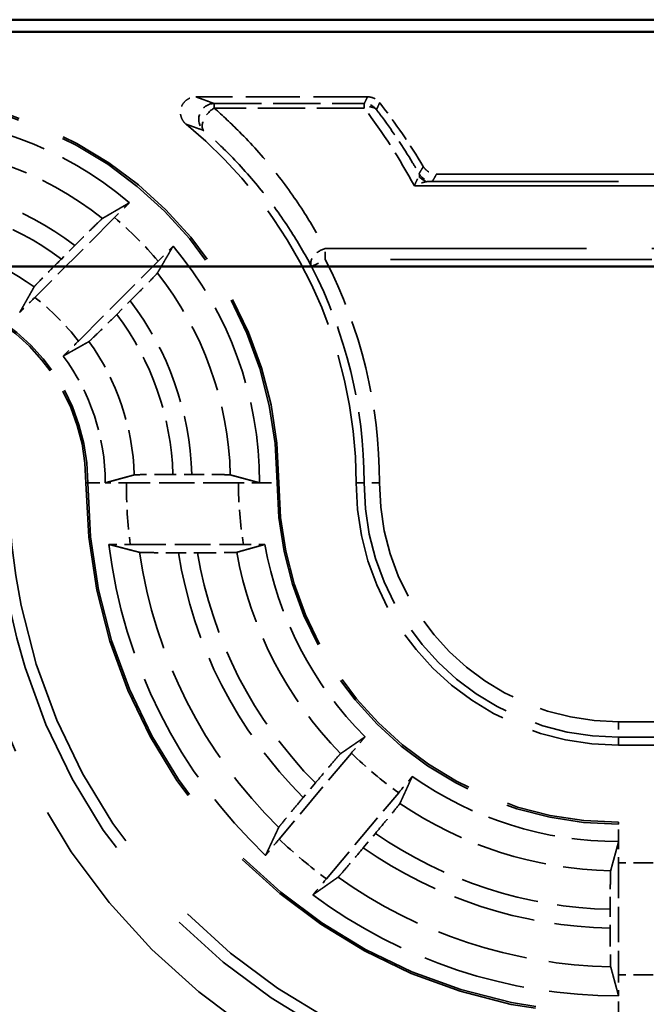
# Model space of a CAD drawing. Units: millimetres. Extents: x 1 to 840, y 1 to 593.
# Drawn here: x 320 to 329, y 358 to 370 of the extents above; entities that cross this region are included whole.
import ezdxf

# ---------------------------------------------------------------- set-up
doc = ezdxf.new("R2010")
doc.units = ezdxf.units.MM
doc.linetypes.add('DASHED', pattern=[0.2067, 0.1654, -0.0413])
for name, color, linetype, lineweight in [('Sichtbar (ISO)', 7, 'Continuous', 50), ('Verdeckt (ISO)', 5, 'DASHED', 35), ('Verdeckt schmal (ISO)', 5, 'DASHED', 35)]:
    doc.layers.add(name, color=color, linetype=linetype, lineweight=lineweight)

msp = doc.modelspace()

# ---------------------------------------------------------------- linework, layer by layer
at = {"layer": 'Sichtbar (ISO)'}
for p, q in [((337.2179553, 370.265662), (229.2169272, 370.265662)), ((234.6254267, 370.1090943), (331.8094558, 370.1090943)), ((331.8094558, 367.0693013), (234.6254267, 367.0693013))]:
    msp.add_line(p, q, dxfattribs=at)
at = {"layer": 'Verdeckt (ISO)', "ltscale": 4.235778}
msp.add_line((324.9656154, 369.265662), (322.7417033, 369.265662), dxfattribs=at)
at = {"layer": 'Verdeckt (ISO)', "ltscale": 20.056454}
msp.add_line((325.8601637, 368.265662), (334.1515018, 368.265662), dxfattribs=at)
at = {"layer": 'Verdeckt (ISO)', "ltscale": 2.783624}
for p, q in [((321.687242, 367.7011482), (320.6538019, 366.6677081)), ((321.2194873, 366.1020226), (322.2529274, 367.1354628))]:
    msp.add_line(p, q, dxfattribs=at)
at = {"layer": 'Verdeckt (ISO)', "ltscale": 0.469012}
for p, q in [((321.172877, 367.3388361), (320.998722, 367.1646811)), ((321.7164603, 366.4469428), (321.8906153, 366.6210978))]:
    msp.add_line(p, q, dxfattribs=at)
at = {"layer": 'Verdeckt (ISO)', "ltscale": 2.767113}
for p, q in [((323.2938597, 364.265662), (321.8410228, 364.265662)), ((328.2174412, 359.3420804), (328.2174412, 357.8892436))]:
    msp.add_line(p, q, dxfattribs=at)
at = {"layer": 'Verdeckt (ISO)', "ltscale": 0.464883}
msp.add_line((322.6879601, 364.3731797), (322.4438358, 364.3731797), dxfattribs=at)
at = {"layer": 'Verdeckt (ISO)', "ltscale": 2.795768}
msp.add_line((321.8914068, 363.465662), (323.3592877, 363.465662), dxfattribs=at)
at = {"layer": 'Verdeckt (ISO)', "ltscale": 0.470809}
msp.add_line((322.517219, 363.3581444), (322.7644545, 363.3581444), dxfattribs=at)
at = {"layer": 'Verdeckt (ISO)', "ltscale": 21.770681}
for p, q in [((328.2174412, 360.865662), (337.2174412, 360.865662)), ((337.2174412, 359.865662), (328.2174412, 359.865662))]:
    msp.add_line(p, q, dxfattribs=at)
at = {"layer": 'Verdeckt (ISO)', "ltscale": 2.774192}
for p, q in [((324.7566677, 360.7635623), (323.8204132, 359.6477776)), ((324.4332488, 359.1335475), (325.3695033, 360.2493322))]:
    msp.add_line(p, q, dxfattribs=at)
at = {"layer": 'Verdeckt (ISO)', "ltscale": 0.466579}
for p, q in [((324.2903448, 360.375088), (324.1328524, 360.1873958)), ((324.9104145, 359.5349437), (325.0679069, 359.7226359))]:
    msp.add_line(p, q, dxfattribs=at)
at = {"layer": 'Verdeckt (ISO)', "ltscale": 0.464776}
msp.add_line((328.1099236, 358.7387196), (328.1099236, 358.4946516), dxfattribs=at)
at = {"layer": 'Verdeckt (ISO)', "ltscale": 14.959352}
msp.add_arc((318.8174412, 364.265662), 5, 0, 90, dxfattribs=at)
at = {"layer": 'Verdeckt (ISO)', "ltscale": 1.906671}
msp.add_arc((318.8174412, 364.265662), 8, 30.81012642, 37.97989974, dxfattribs=at)
at = {"layer": 'Verdeckt (ISO)', "ltscale": 6.344761}
for start, end in [(49.81857668, 90), (0, 40.18142332)]:
    msp.add_arc((318.8174412, 364.265662), 4.75, start, end, dxfattribs=at)
at = {"layer": 'Verdeckt (ISO)', "ltscale": 10.118906}
msp.add_arc((318.8174412, 364.265662), 6, 0, 50.73217127, dxfattribs=at)
at = {"layer": 'Verdeckt (ISO)', "ltscale": 7.479626}
msp.add_arc((318.8174412, 364.265662), 2.5, 0, 90, dxfattribs=at)
at = {"layer": 'Verdeckt (ISO)', "ltscale": 3.351075}
msp.add_arc((318.8174412, 364.265662), 2.75, 0, 36.65736381, dxfattribs=at)
at = {"layer": 'Verdeckt (ISO)', "ltscale": 30.017637}
msp.add_arc((328.2174412, 364.265662), 7.9, 180, 270, dxfattribs=at)
at = {"layer": 'Verdeckt (ISO)', "ltscale": 26.217936}
msp.add_arc((328.2174412, 364.265662), 6.9, 180, 270, dxfattribs=at)
at = {"layer": 'Verdeckt (ISO)', "ltscale": 13.164218}
msp.add_arc((328.2174412, 364.265662), 4.4, 180, 270, dxfattribs=at)
at = {"layer": 'Verdeckt (ISO)', "ltscale": 10.172327}
msp.add_arc((328.2174412, 364.265662), 3.4, 180, 270, dxfattribs=at)
at = {"layer": 'Verdeckt (ISO)', "ltscale": 8.767287}
msp.add_arc((328.2174412, 364.265662), 6.65, 186.90081945, 226.56014926, dxfattribs=at)
at = {"layer": 'Verdeckt (ISO)', "ltscale": 5.438581}
msp.add_arc((328.2174412, 364.265662), 4.65, 189.89417239, 225.07754502, dxfattribs=at)
at = {"layer": 'Verdeckt (ISO)', "ltscale": 5.422222}
msp.add_arc((328.2174412, 364.265662), 4.65, 234.92245498, 270, dxfattribs=at)
at = {"layer": 'Verdeckt (ISO)', "ltscale": 8.082159}
msp.add_arc((328.2174412, 364.265662), 6.65, 233.43985074, 270, dxfattribs=at)
at = {"layer": 'Verdeckt (ISO)', "ltscale": 0.551287}
msp.add_ellipse((328.2235502, 359.3420804), major_axis=(0, 0.5), ratio=0.0122179127, start_param=0.9918247795, end_param=1.5707963268, dxfattribs=at)
at = {"layer": 'Verdeckt (ISO)', "ltscale": 0.551286}
msp.add_ellipse((328.2235502, 357.8892436), major_axis=(0, 0.5), ratio=0.0122179127, start_param=1.5707963268, end_param=2.1497674274, dxfattribs=at)
at = {"layer": 'Verdeckt (ISO)', "ltscale": 0.935614}
msp.add_open_spline([(322.6151188, 368.9108364), (322.5949461, 368.9273286), (322.5781873, 368.9476034), (322.5533914, 368.9934285), (322.5455885, 369.0185391), (322.5400512, 369.0703296), (322.5423664, 369.0965132), (322.556904, 369.1465158), (322.5689857, 369.1698562), (322.6014181, 369.2105961), (322.6214593, 369.2276047), (322.6590379, 369.2485787), (322.6748753, 369.2549369), (322.7077756, 369.2634962), (322.7247049, 369.265662), (322.7417033, 369.265662)], degree=3, knots=[0, 0, 0, 0, 0.007816900242, 0.007816900242, 0.015631147191, 0.015631147191, 0.023442755821, 0.023442755821, 0.031253262914, 0.031253262914, 0.039064837666, 0.039064837666, 0.04416399537, 0.04416399537, 0.049263518829, 0.049263518829, 0.049263518829, 0.049263518829], dxfattribs=at)
at = {"layer": 'Verdeckt (ISO)', "ltscale": 0.34575}
msp.add_open_spline([(324.9656154, 369.265662), (324.9916577, 369.265662), (325.017451, 369.2605754), (325.0575545, 369.2441177), (325.072645, 369.2354965), (325.1002282, 369.2145854), (325.1126044, 369.2023837), (325.1232547, 369.1887419)], degree=3, knots=[0, 0, 0, 0, 0.007812698584, 0.007812698584, 0.013004731876, 0.013004731876, 0.018196789451, 0.018196789451, 0.018196789451, 0.018196789451], dxfattribs=at)
at = {"layer": 'Verdeckt (ISO)', "ltscale": 0.393418}
msp.add_open_spline([(325.6883963, 368.3632194), (325.7017351, 368.3408523), (325.7193152, 368.3213044), (325.7573451, 368.292774), (325.7765118, 368.2827292), (325.8173039, 368.2691289), (325.8386638, 368.265662), (325.8601637, 368.265662)], degree=3, knots=[0, 0, 0, 0, 0.007812743162, 0.007812743162, 0.014262673411, 0.014262673411, 0.020712639711, 0.020712639711, 0.020712639711, 0.020712639711], dxfattribs=at)
at = {"layer": 'Verdeckt (ISO)', "ltscale": 20.352398}
for points, weights in [([(321.5333956, 367.691104), (321.7010599, 367.7892879), (321.8821888, 367.894687)], [12.7476568336, 12.4115354762, 12.064806662]), ([(322.4464662, 367.3304096), (322.3410671, 367.1492807), (322.2428833, 366.9816164)], [12.064806662, 12.4115354762, 12.7476568336])]:
    msp.add_rational_spline(points, weights, degree=2, dxfattribs=at)
at = {"layer": 'Verdeckt (ISO)', "ltscale": 0.553074}
for points, knots in [([(321.8821888, 367.894687), (321.8630893, 367.8758889), (321.8428535, 367.8559069), (321.7828488, 367.7965049), (321.7310998, 367.745006), (321.687242, 367.7011482)], [0.046803000544, 0.046803000544, 0.046803000544, 0.046803000544, 0.055602345643, 0.055602345643, 0.07420961623, 0.07420961623, 0.07420961623, 0.07420961623]), ([(322.2529274, 367.1354628), (322.2967852, 367.1793205), (322.3482841, 367.2310696), (322.4076861, 367.2910743), (322.4276681, 367.31131), (322.4464662, 367.3304096)], [0.22257654931, 0.22257654931, 0.22257654931, 0.22257654931, 0.241183819897, 0.241183819897, 0.249983164996, 0.249983164996, 0.249983164996, 0.249983164996])]:
    msp.add_open_spline(points, degree=3, knots=knots, dxfattribs=at)
at = {"layer": 'Verdeckt (ISO)', "ltscale": 1.458786}
for points, knots in [([(321.5333956, 367.691104), (321.5310528, 367.6897321), (321.520382, 367.6801344), (321.4878674, 367.6494703), (321.4580446, 367.6207109), (321.3951397, 367.5593161), (321.3508658, 367.5157546), (321.269053, 367.4347613), (321.2169928, 367.3829519), (321.172877, 367.3388361)], [0.002207204892, 0.002207204892, 0.002207204892, 0.002207204892, 0.018472245231, 0.018472245231, 0.037020784942, 0.037020784942, 0.055657811296, 0.055657811296, 0.0743745582, 0.0743745582, 0.0743745582, 0.0743745582]), ([(321.8906153, 366.6210978), (321.9347311, 366.6652136), (321.9865406, 366.7172738), (322.0675338, 366.7990866), (322.1110953, 366.8433605), (322.1724901, 366.9062653), (322.2012495, 366.9360882), (322.2319136, 366.9686027), (322.2415113, 366.9792736), (322.2428833, 366.9816164)], [0.223104606102, 0.223104606102, 0.223104606102, 0.223104606102, 0.241821353006, 0.241821353006, 0.26045837936, 0.26045837936, 0.279006919071, 0.279006919071, 0.29527195941, 0.29527195941, 0.29527195941, 0.29527195941])]:
    msp.add_open_spline(points, degree=3, knots=knots, dxfattribs=at)
at = {"layer": 'Verdeckt (ISO)', "ltscale": 1.459737}
for points, knots in [([(320.998722, 367.1646811), (320.95449, 367.1204491), (320.9025439, 367.0682516), (320.8213604, 366.9862469), (320.7777025, 366.9418758), (320.7162551, 366.8789171), (320.6875099, 366.8491085), (320.6569792, 366.8167282), (320.6474948, 366.8061723), (320.6462485, 366.803957)], [0.074415354989, 0.074415354989, 0.074415354989, 0.074415354989, 0.093181401711, 0.093181401711, 0.11185430848, 0.11185430848, 0.130398570783, 0.130398570783, 0.146631797612, 0.146631797612, 0.146631797612, 0.146631797612]), ([(321.3557362, 366.0944693), (321.3579515, 366.0957156), (321.3685074, 366.1052), (321.4008877, 366.1357307), (321.4306963, 366.1644759), (321.493655, 366.2259233), (321.5380261, 366.2695812), (321.6200308, 366.3507647), (321.6722283, 366.4027108), (321.7164603, 366.4469428)], [0.15103031559, 0.15103031559, 0.15103031559, 0.15103031559, 0.167263542419, 0.167263542419, 0.185807804722, 0.185807804722, 0.204480711492, 0.204480711492, 0.223246758213, 0.223246758213, 0.223246758213, 0.223246758213])]:
    msp.add_open_spline(points, degree=3, knots=knots, dxfattribs=at)
at = {"layer": 'Verdeckt (ISO)', "ltscale": 20.34984}
msp.add_rational_spline([(320.4592692, 366.4717674), (320.4908051, 366.5277595), (320.5825803, 366.690781), (320.6462485, 366.803957)], [25.3557815946, 24.8644915198, 23.5359763975, 22.6934232015], degree=2, knots=[338.7383435484, 338.7383435484, 338.7383435484, 339.6676929931, 341.2367891393, 341.2367891393, 341.2367891393], dxfattribs=at)
at = {"layer": 'Verdeckt (ISO)', "ltscale": 0.555609}
for points, knots in [([(320.6538019, 366.6677081), (320.6096284, 366.6235346), (320.5577527, 366.5714077), (320.4980541, 366.5111049), (320.4780805, 366.4908787), (320.4592692, 366.4717674)], [0.074371354628, 0.074371354628, 0.074371354628, 0.074371354628, 0.093112570409, 0.093112570409, 0.101904272495, 0.101904272495, 0.101904272495, 0.101904272495]), ([(321.0235466, 365.90749), (321.042658, 365.9263013), (321.0628841, 365.9462749), (321.1231869, 366.0059735), (321.1753138, 366.0578492), (321.2194873, 366.1020226)], [0.195601504929, 0.195601504929, 0.195601504929, 0.195601504929, 0.204393207015, 0.204393207015, 0.223134422796, 0.223134422796, 0.223134422796, 0.223134422796])]:
    msp.add_open_spline(points, degree=3, knots=knots, dxfattribs=at)
at = {"layer": 'Verdeckt (ISO)', "ltscale": 20.34984}
msp.add_rational_spline([(321.3557362, 366.0944693), (321.1792696, 365.9951963), (321.0235466, 365.90749)], [22.6934232015, 24.0350065856, 25.3557815947], degree=2, dxfattribs=at)
at = {"layer": 'Verdeckt (ISO)', "ltscale": 0.001796}
for points in [[(321.567441, 364.2646664), (321.5674412, 364.2649983), (321.5674412, 364.2653302), (321.5674412, 364.265662)], [(323.5674411, 364.2646664), (323.5674412, 364.2649983), (323.5674412, 364.2653302), (323.5674412, 364.265662)], [(328.2184368, 359.6156621), (328.2181049, 359.6156621), (328.2177731, 359.615662), (328.2174412, 359.615662)], [(328.2184368, 357.6156621), (328.2181049, 357.615662), (328.2177731, 357.615662), (328.2174412, 357.615662)]]:
    msp.add_open_spline(points, degree=3, dxfattribs=at)
at = {"layer": 'Verdeckt (ISO)', "ltscale": 20.350882}
msp.add_rational_spline([(321.5674411, 364.2646664), (321.7445705, 364.3127139), (321.9442827, 364.3673455)], [1193.97053978, 1140.46496008, 1085.17110315], degree=2, dxfattribs=at)
at = {"layer": 'Verdeckt (ISO)', "ltscale": 0.551055}
for points, knots in [([(321.8410228, 364.265662), (321.7793174, 364.265662), (321.7066938, 364.2654855), (321.622601, 364.26506), (321.5941918, 364.2648801), (321.5674411, 364.2646664)], [0.222152843846, 0.222152843846, 0.222152843846, 0.222152843846, 0.240664471764, 0.240664471764, 0.249459460641, 0.249459460641, 0.249459460641, 0.249459460641]), ([(323.5674411, 364.2646664), (323.5406902, 364.2648801), (323.5122808, 364.26506), (323.428188, 364.2654855), (323.3555648, 364.265662), (323.2938597, 364.265662)], [0.194846339887, 0.194846339887, 0.194846339887, 0.194846339887, 0.203641389545, 0.203641389545, 0.222152923567, 0.222152923567, 0.222152923567, 0.222152923567])]:
    msp.add_open_spline(points, degree=3, knots=knots, dxfattribs=at)
at = {"layer": 'Verdeckt (ISO)', "ltscale": 1.452414}
msp.add_open_spline([(322.4438358, 364.3731797), (322.382094, 364.3731797), (322.3094267, 364.3730031), (322.1953624, 364.3724259), (322.1337792, 364.3719232), (322.0465108, 364.370857), (322.0053809, 364.3701048), (321.9609953, 364.3687948), (321.9467983, 364.3680337), (321.9442827, 364.3673455)], degree=3, knots=[0.074072758641, 0.074072758641, 0.074072758641, 0.074072758641, 0.092595312143, 0.092595312143, 0.111111266881, 0.111111266881, 0.129622274473, 0.129622274473, 0.145925581192, 0.145925581192, 0.145925581192, 0.145925581192], dxfattribs=at)
at = {"layer": 'Verdeckt (ISO)', "ltscale": 1.452637}
msp.add_open_spline([(323.1877641, 364.3673455), (323.1852105, 364.3680337), (323.1709733, 364.3687948), (323.1265245, 364.3701048), (323.0853573, 364.370857), (322.9980404, 364.3719233), (322.9364365, 364.372426), (322.8223585, 364.3730031), (322.749697, 364.3731797), (322.6879601, 364.3731797)], degree=3, knots=[0.002207180975, 0.002207180975, 0.002207180975, 0.002207180975, 0.01851220788, 0.01851220788, 0.037029244989, 0.037029244989, 0.055549578534, 0.055549578534, 0.074070650871, 0.074070650871, 0.074070650871, 0.074070650871], dxfattribs=at)
at = {"layer": 'Verdeckt (ISO)', "ltscale": 20.351189}
msp.add_rational_spline([(323.1877641, 364.3673455), (323.3703268, 364.3181432), (323.5674411, 364.2646664)], [734.78011325, 713.693062534, 692.105151873], degree=2, dxfattribs=at)
at = {"layer": 'Verdeckt (ISO)', "ltscale": 0.555042}
msp.add_open_spline([(321.6156163, 363.4666576), (321.6424524, 363.466445), (321.6709108, 363.4662661), (321.7556745, 363.4658393), (321.8290645, 363.465662), (321.8914068, 363.465662)], degree=3, knots=[0.046856565285, 0.046856565285, 0.046856565285, 0.046856565285, 0.055658022008, 0.055658022008, 0.074360719318, 0.074360719318, 0.074360719318, 0.074360719318], dxfattribs=at)
at = {"layer": 'Verdeckt (ISO)', "ltscale": 20.352951}
msp.add_rational_spline([(322.0110937, 363.3639785), (321.8185359, 363.4137328), (321.6156163, 363.4666576)], [8.98090674946, 8.8166368774, 8.64836951685], degree=2, dxfattribs=at)
at = {"layer": 'Verdeckt (ISO)', "ltscale": 1.461868}
msp.add_open_spline([(322.0110937, 363.3639785), (322.0137469, 363.3632929), (322.0281197, 363.3625354), (322.0729027, 363.3612277), (322.1144622, 363.3604758), (322.2026591, 363.3594072), (322.2650333, 363.3589029), (322.3806806, 363.3583221), (322.4545109, 363.3581444), (322.517219, 363.3581444)], degree=3, knots=[0.002207209278, 0.002207209278, 0.002207209278, 0.002207209278, 0.018450048976, 0.018450048976, 0.037015861606, 0.037015861606, 0.055714587455, 0.055714587455, 0.074527014322, 0.074527014322, 0.074527014322, 0.074527014322], dxfattribs=at)
at = {"layer": 'Verdeckt (ISO)', "ltscale": 1.462357}
msp.add_open_spline([(322.7644545, 363.3581444), (322.8273145, 363.3581444), (322.901324, 363.3583225), (323.0171864, 363.3589044), (323.0796477, 363.3594092), (323.1678346, 363.3604786), (323.2093185, 363.3612303), (323.2538395, 363.3625375), (323.2680103, 363.3632941), (323.2704499, 363.3639785)], degree=3, knots=[0.074567338636, 0.074567338636, 0.074567338636, 0.074567338636, 0.093425342765, 0.093425342765, 0.112148455166, 0.112148455166, 0.130701079276, 0.130701079276, 0.146913672851, 0.146913672851, 0.146913672851, 0.146913672851], dxfattribs=at)
at = {"layer": 'Verdeckt (ISO)', "ltscale": 20.349739}
msp.add_rational_spline([(323.6366016, 363.4666576), (323.4604904, 363.417291), (323.2704499, 363.3639785)], [15.8689693064, 15.3407162906, 14.808367225], degree=2, dxfattribs=at)
at = {"layer": 'Verdeckt (ISO)', "ltscale": 0.557794}
msp.add_open_spline([(323.3592877, 363.465662), (323.4221285, 363.465662), (323.4961147, 363.4658401), (323.5813321, 363.4662682), (323.6097618, 363.4664462), (323.6366016, 363.4666576)], degree=3, knots=[0.074552526149, 0.074552526149, 0.074552526149, 0.074552526149, 0.093404772146, 0.093404772146, 0.102193924427, 0.102193924427, 0.102193924427, 0.102193924427], dxfattribs=at)
at = {"layer": 'Verdeckt (ISO)', "ltscale": 20.350206}
for points, weights in [([(324.6170021, 360.7553068), (324.7813637, 360.8682437), (324.9338478, 360.9731684)], [13.5882263719, 14.0321493177, 14.4698646541]), ([(325.545158, 360.4602182), (325.468306, 360.2918307), (325.3856259, 360.1103548)], [14.4698646541, 14.0321493177, 13.5882263719])]:
    msp.add_rational_spline(points, weights, degree=2, dxfattribs=at)
at = {"layer": 'Verdeckt (ISO)', "ltscale": 0.552637}
for points, knots in [([(324.9338478, 360.9731684), (324.9164833, 360.9528057), (324.8980892, 360.9311636), (324.8435407, 360.8668182), (324.7965096, 360.811044), (324.7566677, 360.7635623)], [0.195113591073, 0.195113591073, 0.195113591073, 0.195113591073, 0.20390402316, 0.20390402316, 0.222498895007, 0.222498895007, 0.222498895007, 0.222498895007]), ([(325.3695033, 360.2493322), (325.4093451, 360.2968139), (325.4561052, 360.3528156), (325.5100008, 360.4177088), (325.52812, 360.4395816), (325.545158, 360.4602182)], [0.074184912704, 0.074184912704, 0.074184912704, 0.074184912704, 0.092779784551, 0.092779784551, 0.101570216638, 0.101570216638, 0.101570216638, 0.101570216638])]:
    msp.add_open_spline(points, degree=3, knots=knots, dxfattribs=at)
at = {"layer": 'Verdeckt (ISO)', "ltscale": 1.455091}
for points, knots in [([(324.6170021, 360.7553068), (324.6148839, 360.7538513), (324.6051933, 360.7434847), (324.5756556, 360.7103196), (324.5485905, 360.6792347), (324.4915292, 360.6128918), (324.451408, 360.5658602), (324.3773258, 360.4784726), (324.3302357, 360.4226282), (324.2903448, 360.375088)], [0.150614201379, 0.150614201379, 0.150614201379, 0.150614201379, 0.166891375157, 0.166891375157, 0.185410824461, 0.185410824461, 0.203982334133, 0.203982334133, 0.222600106423, 0.222600106423, 0.222600106423, 0.222600106423]), ([(325.0679069, 359.7226359), (325.1077979, 359.7701761), (325.1546168, 359.8262481), (325.2278125, 359.9143794), (325.2671627, 359.962058), (325.322589, 360.0297728), (325.3485019, 360.0618246), (325.3760339, 360.0966726), (325.3845603, 360.1080161), (325.3856259, 360.1103548)], [0.074220703542, 0.074220703542, 0.074220703542, 0.074220703542, 0.092838475832, 0.092838475832, 0.111409985504, 0.111409985504, 0.129929434809, 0.129929434809, 0.146206608587, 0.146206608587, 0.146206608587, 0.146206608587])]:
    msp.add_open_spline(points, degree=3, knots=knots, dxfattribs=at)
at = {"layer": 'Verdeckt (ISO)', "ltscale": 1.455418}
for points, knots in [([(324.1328524, 360.1873958), (324.0929888, 360.1398883), (324.046202, 360.0838548), (323.9730191, 359.9957394), (323.9336554, 359.9480447), (323.8781672, 359.8802566), (323.8521975, 359.8481369), (323.82455, 359.8131509), (323.815945, 359.8017135), (323.8148021, 359.799282)], [0.222561092882, 0.222561092882, 0.222561092882, 0.222561092882, 0.241166096329, 0.241166096329, 0.259740674883, 0.259740674883, 0.278274591591, 0.278274591591, 0.294561906595, 0.294561906595, 0.294561906595, 0.294561906595]), ([(324.5834258, 359.1543301), (324.585622, 359.1558779), (324.5953914, 359.1663382), (324.6250449, 359.199641), (324.652167, 359.2307937), (324.7092898, 359.2972101), (324.7494245, 359.344258), (324.8234931, 359.4316301), (324.8705509, 359.4874362), (324.9104145, 359.5349437)], [0.002207202244, 0.002207202244, 0.002207202244, 0.002207202244, 0.018494517249, 0.018494517249, 0.037028433956, 0.037028433956, 0.05560301251, 0.05560301251, 0.074208015957, 0.074208015957, 0.074208015957, 0.074208015957])]:
    msp.add_open_spline(points, degree=3, knots=knots, dxfattribs=at)
at = {"layer": 'Verdeckt (ISO)', "ltscale": 20.351954}
for points, weights in [([(323.6449498, 359.4371196), (323.7320055, 359.6231344), (323.8148021, 359.799282)], [9.08238085145, 9.26916325775, 9.45223017536]), ([(324.5834258, 359.1543301), (324.4243318, 359.0422037), (324.25626, 358.9241694)], [9.45223017536, 9.26916325775, 9.08238085145])]:
    msp.add_rational_spline(points, weights, degree=2, dxfattribs=at)
at = {"layer": 'Verdeckt (ISO)', "ltscale": 0.552096}
for points, knots in [([(323.8204132, 359.6477776), (323.7806474, 359.6003865), (323.733978, 359.5444933), (323.6801369, 359.4796655), (323.6620004, 359.4577717), (323.6449498, 359.4371196)], [0.22235250553, 0.22235250553, 0.22235250553, 0.22235250553, 0.240911906464, 0.240911906464, 0.249710597103, 0.249710597103, 0.249710597103, 0.249710597103]), ([(324.25626, 358.9241694), (324.2736376, 358.9445472), (324.2920494, 358.96621), (324.3465429, 359.0304903), (324.3934829, 359.0861564), (324.4332488, 359.1335475)], [0.046777782102, 0.046777782102, 0.046777782102, 0.046777782102, 0.055576472741, 0.055576472741, 0.074135873675, 0.074135873675, 0.074135873675, 0.074135873675])]:
    msp.add_open_spline(points, degree=3, knots=knots, dxfattribs=at)
at = {"layer": 'Verdeckt (ISO)', "ltscale": 20.350948}
msp.add_rational_spline([(328.1157577, 359.2381958), (328.1690998, 359.4337859), (328.2184368, 359.6156621)], [667.065934122, 687.047366364, 706.62455657], degree=2, dxfattribs=at)
at = {"layer": 'Verdeckt (ISO)', "ltscale": 1.452267}
msp.add_open_spline([(328.1157577, 359.2381958), (328.1150695, 359.2356723), (328.1143083, 359.2214678), (328.1129983, 359.1770739), (328.1122461, 359.1359443), (328.1111798, 359.0486849), (328.1106772, 358.9871148), (328.1101001, 358.8730816), (328.1099236, 358.80044), (328.1099236, 358.7387196)], degree=3, knots=[0.150320831566, 0.150320831566, 0.150320831566, 0.150320831566, 0.166626104127, 0.166626104127, 0.185137386734, 0.185137386734, 0.203650180868, 0.203650180868, 0.222166302863, 0.222166302863, 0.222166302863, 0.222166302863], dxfattribs=at)
at = {"layer": 'Verdeckt (ISO)', "ltscale": 1.452454}
msp.add_open_spline([(328.1099236, 358.4946516), (328.1099236, 358.4329315), (328.1101001, 358.3602904), (328.1106772, 358.2462414), (328.1111798, 358.1846529), (328.1122461, 358.0973555), (328.1129983, 358.0561983), (328.1143083, 358.0117607), (328.1150695, 357.9975293), (328.1157577, 357.9949808)], degree=3, knots=[0.222164928623, 0.222164928623, 0.222164928623, 0.222164928623, 0.240680940014, 0.240680940014, 0.259197754262, 0.259197754262, 0.277713461472, 0.277713461472, 0.29401940875, 0.29401940875, 0.29401940875, 0.29401940875], dxfattribs=at)
at = {"layer": 'Verdeckt (ISO)', "ltscale": 20.351151}
msp.add_rational_spline([(328.2184368, 357.6156621), (328.1655901, 357.8104572), (328.1157577, 357.9949808)], [494.616969876, 505.40741956, 516.022723669], degree=2, dxfattribs=at)
at = {"layer": 'Verdeckt schmal (ISO)', "ltscale": 0.295765}
for p, q in [((322.9787074, 369.1785573), (322.9787074, 369.1199863)), ((324.9229648, 369.1199863), (324.9229648, 369.1785573))]:
    msp.add_line(p, q, dxfattribs=at)
at = {"layer": 'Verdeckt schmal (ISO)', "ltscale": 3.70312}
for p, q in [((322.9787074, 369.1785573), (324.9229648, 369.1785573)), ((324.9229648, 369.1199863), (322.9787074, 369.1199863))]:
    msp.add_line(p, q, dxfattribs=at)
at = {"layer": 'Verdeckt schmal (ISO)', "ltscale": 19.310347}
msp.add_line((325.5726462, 368.1111826), (333.5555431, 368.1111826), dxfattribs=at)
at = {"layer": 'Verdeckt schmal (ISO)', "ltscale": 14.839726}
msp.add_line((325.7643674, 368.1697536), (333.5555431, 368.1697536), dxfattribs=at)
at = {"layer": 'Verdeckt schmal (ISO)', "ltscale": 0.299089}
msp.add_line((324.4176033, 367.1580314), (324.4176033, 367.2994528), dxfattribs=at)
at = {"layer": 'Verdeckt schmal (ISO)', "ltscale": 20.463411}
for p, q in [((324.4176033, 367.2994528), (332.8771771, 367.2994528)), ((332.8771771, 367.1580314), (324.4176033, 367.1580314))]:
    msp.add_line(p, q, dxfattribs=at)
at = {"layer": 'Verdeckt schmal (ISO)', "ltscale": 0.594954}
for p, q in [((324.2399113, 367.0662571), (324.4176033, 367.1580314)), ((325.1204259, 364.265662), (324.9204335, 364.265662)), ((328.2174412, 361.1686467), (328.2174412, 360.9686543))]:
    msp.add_line(p, q, dxfattribs=at)
at = {"layer": 'Verdeckt schmal (ISO)', "ltscale": 5.151088}
for p, q in [((321.3410419, 364.265662), (321.3174412, 364.265662)), ((323.8174412, 364.265662), (323.7938406, 364.265662)), ((328.2174412, 359.865662), (328.2174412, 359.8420614))]:
    msp.add_line(p, q, dxfattribs=at)
at = {"layer": 'Verdeckt schmal (ISO)', "ltscale": 0.936152}
for p, q in [((321.3410419, 364.265662), (321.5674412, 364.265662)), ((323.5674412, 364.265662), (323.7938406, 364.265662)), ((328.2174412, 359.615662), (328.2174412, 359.8420614)), ((328.2174412, 357.3892626), (328.2174412, 357.615662))]:
    msp.add_line(p, q, dxfattribs=at)
at = {"layer": 'Verdeckt schmal (ISO)', "ltscale": 28.549091}
for p, q in [((324.8174412, 364.265662), (324.9204335, 364.265662)), ((328.2174412, 360.865662), (328.2174412, 360.9686543))]:
    msp.add_line(p, q, dxfattribs=at)
at = {"layer": 'Verdeckt schmal (ISO)', "ltscale": 9.148752}
for p, q in [((328.2174412, 361.1686467), (333.0207534, 361.1686467)), ((333.0207534, 360.9686543), (328.2174412, 360.9686543))]:
    msp.add_line(p, q, dxfattribs=at)
at = {"layer": 'Verdeckt schmal (ISO)', "ltscale": 21.770681}
msp.add_line((337.2174412, 359.8420614), (328.2174412, 359.8420614), dxfattribs=at)
at = {"layer": 'Verdeckt schmal (ISO)', "ltscale": 1.523657}
for p, q in [((329.0174412, 359.3420804), (328.2174412, 359.3420804)), ((329.0174412, 357.8892436), (328.2174412, 357.8892436))]:
    msp.add_line(p, q, dxfattribs=at)
at = {"layer": 'Verdeckt schmal (ISO)', "ltscale": 14.888741}
msp.add_arc((318.8174412, 364.265662), 4.9763994, 0, 90, dxfattribs=at)
at = {"layer": 'Verdeckt schmal (ISO)', "ltscale": 5.578561}
msp.add_arc((318.8174412, 364.265662), 4.3715056, 51.58990838, 89.97793459, dxfattribs=at)
at = {"layer": 'Verdeckt schmal (ISO)', "ltscale": 4.808442}
msp.add_arc((318.8174412, 364.265662), 3.8720119, 52.53162237, 89.8887585, dxfattribs=at)
at = {"layer": 'Verdeckt schmal (ISO)', "ltscale": 4.443005}
msp.add_arc((318.8174412, 364.265662), 3.6279881, 53.04145521, 89.88127624, dxfattribs=at)
at = {"layer": 'Verdeckt schmal (ISO)', "ltscale": 1.525692}
msp.add_arc((318.8174412, 364.265662), 4.4764184, 39.87337441, 50.12662559, dxfattribs=at)
at = {"layer": 'Verdeckt schmal (ISO)', "ltscale": 3.717051}
msp.add_arc((318.8174412, 364.265662), 3.1284944, 54.22775847, 89.96916757, dxfattribs=at)
at = {"layer": 'Verdeckt schmal (ISO)', "ltscale": 5.541741}
msp.add_arc((318.8174412, 364.265662), 6.1029923, 0, 27.31543051, dxfattribs=at)
at = {"layer": 'Verdeckt schmal (ISO)', "ltscale": 5.723344}
msp.add_arc((318.8174412, 364.265662), 6.3029847, 0, 27.31543051, dxfattribs=at)
at = {"layer": 'Verdeckt schmal (ISO)', "ltscale": 5.388074}
msp.add_arc((318.8174412, 364.265662), 4.3715056, 1.3328503, 38.41009162, dxfattribs=at)
at = {"layer": 'Verdeckt schmal (ISO)', "ltscale": 7.550237}
msp.add_arc((318.8174412, 364.265662), 2.5236006, 0, 90, dxfattribs=at)
at = {"layer": 'Verdeckt schmal (ISO)', "ltscale": 1.528137}
msp.add_arc((318.8174412, 364.265662), 3.0235816, 37.39785855, 52.60214145, dxfattribs=at)
at = {"layer": 'Verdeckt schmal (ISO)', "ltscale": 4.617946}
msp.add_arc((318.8174412, 364.265662), 3.8720119, 1.59118788, 37.46837763, dxfattribs=at)
at = {"layer": 'Verdeckt schmal (ISO)', "ltscale": 4.252505}
msp.add_arc((318.8174412, 364.265662), 3.6279881, 1.69824389, 36.95854479, dxfattribs=at)
at = {"layer": 'Verdeckt schmal (ISO)', "ltscale": 3.526547}
msp.add_arc((318.8174412, 364.265662), 3.1284944, 1.8625775, 35.77224153, dxfattribs=at)
at = {"layer": 'Verdeckt schmal (ISO)', "ltscale": 21.659779}
msp.add_arc((328.2174412, 364.265662), 8.5505861, 180, 270, dxfattribs=at)
at = {"layer": 'Verdeckt schmal (ISO)', "ltscale": 30.589981}
msp.add_arc((328.2174412, 364.265662), 8.0506289, 180, 270, dxfattribs=at)
at = {"layer": 'Verdeckt schmal (ISO)', "ltscale": 26.12826}
msp.add_arc((328.2174412, 364.265662), 6.8763994, 180, 270, dxfattribs=at)
at = {"layer": 'Verdeckt schmal (ISO)', "ltscale": 1.527683}
msp.add_arc((328.2174412, 364.265662), 6.3764184, 180, 187.20745271, dxfattribs=at)
at = {"layer": 'Verdeckt schmal (ISO)', "ltscale": 1.530443}
msp.add_arc((328.2174412, 364.265662), 4.9235816, 180, 189.35106789, dxfattribs=at)
at = {"layer": 'Verdeckt schmal (ISO)', "ltscale": 13.234828}
msp.add_arc((328.2174412, 364.265662), 4.4236006, 180, 270, dxfattribs=at)
at = {"layer": 'Verdeckt schmal (ISO)', "ltscale": 9.864186}
msp.add_arc((328.2174412, 364.265662), 3.2970077, 180, 270, dxfattribs=at)
at = {"layer": 'Verdeckt schmal (ISO)', "ltscale": 9.265831}
msp.add_arc((328.2174412, 364.265662), 3.0970153, 180, 270, dxfattribs=at)
at = {"layer": 'Verdeckt schmal (ISO)', "ltscale": 7.744171}
msp.add_arc((328.2174412, 364.265662), 6.2715056, 188.26632839, 225.41177263, dxfattribs=at)
at = {"layer": 'Verdeckt schmal (ISO)', "ltscale": 6.89025}
msp.add_arc((328.2174412, 364.265662), 5.7720119, 189.04599308, 224.95562058, dxfattribs=at)
at = {"layer": 'Verdeckt schmal (ISO)', "ltscale": 6.483872}
msp.add_arc((328.2174412, 364.265662), 5.5279881, 189.44889358, 224.73232875, dxfattribs=at)
at = {"layer": 'Verdeckt schmal (ISO)', "ltscale": 5.674149}
msp.add_arc((328.2174412, 364.265662), 5.0284944, 190.32985208, 224.27418096, dxfattribs=at)
at = {"layer": 'Verdeckt schmal (ISO)', "ltscale": 1.525338}
msp.add_arc((328.2174412, 364.265662), 4.9235816, 225.34005936, 234.65994064, dxfattribs=at)
at = {"layer": 'Verdeckt schmal (ISO)', "ltscale": 5.535598}
msp.add_arc((328.2174412, 364.265662), 5.0284944, 235.72581904, 268.84131637, dxfattribs=at)
at = {"layer": 'Verdeckt schmal (ISO)', "ltscale": 6.177795}
msp.add_arc((328.2174412, 364.265662), 5.5279881, 235.26767125, 268.88554482, dxfattribs=at)
at = {"layer": 'Verdeckt schmal (ISO)', "ltscale": 1.524658}
msp.add_arc((328.2174412, 364.265662), 6.3764184, 226.40340888, 233.59659112, dxfattribs=at)
at = {"layer": 'Verdeckt schmal (ISO)', "ltscale": 6.502395}
msp.add_arc((328.2174412, 364.265662), 5.7720119, 235.04437942, 268.9326663, dxfattribs=at)
at = {"layer": 'Verdeckt schmal (ISO)', "ltscale": 7.189042}
msp.add_arc((328.2174412, 364.265662), 6.2715056, 234.58822737, 269.07098985, dxfattribs=at)
at = {"layer": 'Verdeckt schmal (ISO)', "ltscale": 0.92104}
msp.add_ellipse((322.9787074, 368.9785649), major_axis=(-0.0707651, -0.1870623), ratio=0.9996959741, start_param=3.5033512815, end_param=5.9214266793, dxfattribs=at)
at = {"layer": 'Verdeckt schmal (ISO)', "ltscale": 0.808322}
msp.add_ellipse((322.9787074, 368.9785649), major_axis=(-0.1315123, -0.1506802), ratio=0.5494221516, start_param=4.1505600542, end_param=6.2727409923, dxfattribs=at)
at = {"layer": 'Verdeckt schmal (ISO)', "ltscale": 0.347844}
msp.add_ellipse((324.9229648, 368.9785649), major_axis=(0.1795016, -0.0881996), ratio=0.9999527307, start_param=1.1141046105, end_param=2.0274880431, dxfattribs=at)
at = {"layer": 'Verdeckt schmal (ISO)', "ltscale": 0.425475}
msp.add_ellipse((324.9229648, 368.9785649), major_axis=(0.1591647, 0.1211058), ratio=0.6227002524, start_param=0.0111529166, end_param=1.1283255114, dxfattribs=at)
at = {"layer": 'Verdeckt schmal (ISO)', "ltscale": 2.98785}
msp.add_ellipse((318.8174412, 364.474039), major_axis=(0, 7.6723583), ratio=0.9999619202, start_param=5.2062829528, end_param=5.3628377066, dxfattribs=at)
at = {"layer": 'Verdeckt schmal (ISO)', "ltscale": 0.395925}
msp.add_ellipse((325.8064736, 368.3714837), major_axis=(0.1735815, -0.0993451), ratio=0.9999494517, start_param=4.1925889284, end_param=5.2321890323, dxfattribs=at)
at = {"layer": 'Verdeckt schmal (ISO)', "ltscale": 0.308027}
msp.add_ellipse((325.7643674, 368.369746), major_axis=(0.0036064, -0.1999675), ratio=0.900124765, start_param=5.4542920311, end_param=6.2631520788, dxfattribs=at)
at = {"layer": 'Verdeckt schmal (ISO)', "ltscale": 0.721678}
msp.add_ellipse((324.4176033, 367.1580314), major_axis=(-0.1769847, -0.0931473), ratio=0.6627032614, start_param=4.3767997899, end_param=6.2715322938, dxfattribs=at)
at = {"layer": 'Verdeckt schmal (ISO)', "ltscale": 24.151926}
msp.add_open_spline([(322.7417033, 369.265662), (322.765349, 369.2572264), (322.7887812, 369.2487907), (322.8368437, 369.2313371), (322.8614451, 369.2223193), (322.8858275, 369.2133014), (322.9102099, 369.2042834), (322.9343734, 369.1952655), (322.9651386, 369.1836841), (322.9719313, 369.1811207), (322.9787074, 369.1785573)], degree=3, knots=[0.02001675522, 0.02001675522, 0.02001675522, 0.02001675522, 0.31010323548, 0.31010323548, 0.62020647096, 0.62020647096, 0.62020647096, 0.93030970643, 0.93030970643, 1.01845735712, 1.01845735712, 1.01845735712, 1.01845735712], dxfattribs=at)
at = {"layer": 'Verdeckt schmal (ISO)', "ltscale": 24.145338}
msp.add_open_spline([(324.9229648, 369.1785573), (324.9242243, 369.1811207), (324.9254835, 369.1836841), (324.9311704, 369.1952653), (324.9355938, 369.204283), (324.9400125, 369.2133008), (324.9444311, 369.2223186), (324.9488449, 369.2313363), (324.9573786, 369.2487901), (324.9614991, 369.257226), (324.9656154, 369.265662)], degree=3, knots=[-1.01816924328, -1.01816924328, -1.01816924328, -1.01816924328, -0.93004391521, -0.93004391521, -0.62002927681, -0.62002927681, -0.62002927681, -0.3100146384, -0.3100146384, -0.02000094286, -0.02000094286, -0.02000094286, -0.02000094286], dxfattribs=at)
at = {"layer": 'Verdeckt schmal (ISO)', "ltscale": 5.642221}
msp.add_open_spline([(322.9787074, 369.1199863), (323.0912187, 369.0217874), (323.2002523, 368.9196048), (323.4605424, 368.6577632), (323.6074155, 368.4937477), (323.7453589, 368.3225365), (323.8833022, 368.1513253), (324.0123153, 367.9729191), (324.234229, 367.6297154), (324.329658, 367.4665532), (324.4176033, 367.2994528)], degree=3, knots=[0.71755862646, 0.71755862646, 0.71755862646, 0.71755862646, 0.78835070805, 0.78835070805, 0.89257607659, 0.89257607659, 0.89257607659, 0.99680144513, 0.99680144513, 1.0863137471, 1.0863137471, 1.0863137471, 1.0863137471], dxfattribs=at)
at = {"layer": 'Verdeckt schmal (ISO)', "ltscale": 24.14535}
msp.add_open_spline([(325.1232547, 369.1887419), (325.1192034, 369.1802228), (325.115148, 369.1717033), (325.1067491, 369.1540764), (325.102405, 369.1449688), (325.0980563, 369.1358609), (325.0937076, 369.126753), (325.0893542, 369.1176448), (325.0837573, 369.105947), (325.082518, 369.1033578), (325.0812785, 369.1007685)], degree=3, knots=[0.02000094286, 0.02000094286, 0.02000094286, 0.02000094286, 0.3100146384, 0.3100146384, 0.62002927681, 0.62002927681, 0.62002927681, 0.93004391521, 0.93004391521, 1.01816924328, 1.01816924328, 1.01816924328, 1.01816924328], dxfattribs=at)
at = {"layer": 'Verdeckt schmal (ISO)', "ltscale": 2.448434}
msp.add_open_spline([(325.0812785, 369.1007685), (325.1072831, 369.0666041), (325.1330083, 369.0322268), (325.2976097, 368.8084727), (325.4282996, 368.6130714), (325.5499974, 368.4122186), (325.5785052, 368.3651686), (325.60652, 368.3178196), (325.6340354, 368.270182)], degree=3, knots=[0.92034760063, 0.92034760063, 0.92034760063, 0.92034760063, 0.93671189495, 0.93671189495, 1.02621803631, 1.02621803631, 1.02621803631, 1.04718497722, 1.04718497722, 1.04718497722, 1.04718497722], dxfattribs=at)
at = {"layer": 'Verdeckt schmal (ISO)', "ltscale": 24.151497}
msp.add_open_spline([(322.8463377, 368.8286476), (322.8397231, 368.8310683), (322.8330927, 368.8334889), (322.8030641, 368.8444241), (322.7794833, 368.8529368), (322.7556931, 368.8614472), (322.7319029, 368.8699577), (322.7079033, 368.8784658), (322.6610251, 368.8949286), (322.6381741, 368.9028835), (322.6151188, 368.9108364)], degree=3, knots=[-1.01845735712, -1.01845735712, -1.01845735712, -1.01845735712, -0.93030970643, -0.93030970643, -0.62020647096, -0.62020647096, -0.62020647096, -0.31010323548, -0.31010323548, -0.02001675522, -0.02001675522, -0.02001675522, -0.02001675522], dxfattribs=at)
at = {"layer": 'Verdeckt schmal (ISO)', "ltscale": 5.531532}
msp.add_open_spline([(324.2399113, 367.0662571), (324.1547154, 367.2280343), (324.0622761, 367.3859949), (323.8473283, 367.7182504), (323.7223727, 367.8909609), (323.5887753, 368.0567024), (323.4551778, 368.2224439), (323.3129391, 368.3812156), (323.0608735, 368.6346807), (322.9552881, 368.7335929), (322.8463377, 368.8286476)], degree=3, knots=[-1.0863137471, -1.0863137471, -1.0863137471, -1.0863137471, -0.99680144513, -0.99680144513, -0.89257607659, -0.89257607659, -0.89257607659, -0.78835070805, -0.78835070805, -0.71755862646, -0.71755862646, -0.71755862646, -0.71755862646], dxfattribs=at)
at = {"layer": 'Verdeckt schmal (ISO)', "ltscale": 26.104099}
msp.add_open_spline([(325.6340354, 368.270182), (325.643299, 368.2859736), (325.6525445, 368.3017662), (325.6706633, 368.3327788), (325.6795381, 368.3479986), (325.6883963, 368.3632194)], degree=3, knots=[-1.0991550883, -1.0991550883, -1.0991550883, -1.0991550883, -0.5495775441, -0.5495775441, -0.0200110077, -0.0200110077, -0.0200110077, -0.0200110077], dxfattribs=at)
at = {"layer": 'Verdeckt schmal (ISO)', "ltscale": 0.468964}
msp.add_open_spline([(325.5726462, 368.1111826), (325.5781868, 368.1256886), (325.5837455, 368.1394311), (325.5947, 368.1648289), (325.6000927, 368.1764769), (325.6053, 368.1868227), (325.6105072, 368.1971685), (325.6156073, 368.2063648), (325.6253053, 368.2217195), (325.6299008, 368.2278748), (325.6341142, 368.2322365)], degree=3, knots=[-0.036369313067, -0.036369313067, -0.036369313067, -0.036369313067, -0.0272769848, -0.0272769848, -0.018184656533, -0.018184656533, -0.018184656533, -0.009092328267, -0.009092328267, 0, 0, 0, 0], dxfattribs=at)
at = {"layer": 'Verdeckt schmal (ISO)', "ltscale": 0.271612}
msp.add_open_spline([(325.6341142, 368.2322365), (325.6387004, 368.2369841), (325.6407024, 368.2426186), (325.6406154, 368.2553928), (325.6382267, 368.2626147), (325.6340354, 368.270182)], degree=3, knots=[0, 0, 0, 0, 0.009896662678, 0.009896662678, 0.020520891047, 0.020520891047, 0.020520891047, 0.020520891047], dxfattribs=at)
at = {"layer": 'Verdeckt schmal (ISO)', "ltscale": 26.104115}
msp.add_open_spline([(325.8601637, 368.265662), (325.8514147, 368.2502579), (325.8426495, 368.2348539), (325.8247542, 368.2034636), (325.8156229, 368.1874775), (325.8064736, 368.1714913)], degree=3, knots=[0.0200110077, 0.0200110077, 0.0200110077, 0.0200110077, 0.5495775441, 0.5495775441, 1.0991550883, 1.0991550883, 1.0991550883, 1.0991550883], dxfattribs=at)
at = {"layer": 'Verdeckt schmal (ISO)', "ltscale": 0.470466}
msp.add_open_spline([(325.7643674, 368.1697536), (325.7511665, 368.1696346), (325.7367805, 368.1681154), (325.7064554, 368.162568), (325.6905236, 368.1585406), (325.6742768, 368.1534853), (325.65803, 368.14843), (325.6412233, 368.1422737), (325.6071272, 368.1280591), (325.5898472, 368.120005), (325.5726462, 368.1111826)], degree=3, knots=[0, 0, 0, 0, 0.009092328267, 0.009092328267, 0.018184656533, 0.018184656533, 0.018184656533, 0.0272769848, 0.0272769848, 0.036369313067, 0.036369313067, 0.036369313067, 0.036369313067], dxfattribs=at)
at = {"layer": 'Verdeckt schmal (ISO)', "ltscale": 0.39076}
msp.add_open_spline([(325.8064736, 368.1714913), (325.8062967, 368.1711823), (325.8029809, 368.170873), (325.7889507, 368.1702888), (325.778736, 368.1700127), (325.7643674, 368.1697536)], degree=3, knots=[-0.020520891047, -0.020520891047, -0.020520891047, -0.020520891047, -0.009896662678, -0.009896662678, 0, 0, 0, 0], dxfattribs=at)

doc.saveas('drawing.dxf')
